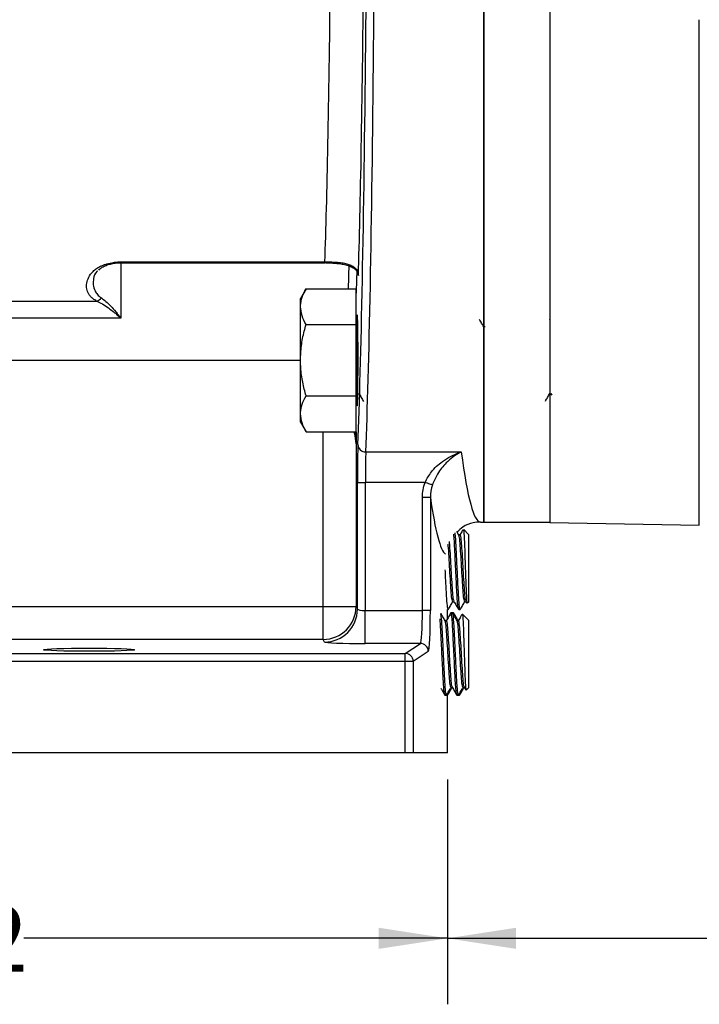
# Model space of a CAD drawing. Units: inches. Extents: x 0.8 to 23.2, y 0.3 to 17.7.
# Drawn here: x 8.5 to 9.8, y 6.1 to 8 of the extents above; entities that cross this region are included whole.
import ezdxf

# ---------------------------------------------------------------- set-up
doc = ezdxf.new("R2010")
doc.units = ezdxf.units.IN
doc.header["$MEASUREMENT"] = 0
doc.layers.add('SLD-0', color=7, linetype='Continuous')
doc.styles.add('SLDTEXTSTYLE9', font='TXT', dxfattribs={"width": 0.75})
doc.dimstyles.new('SLDDIMSTYLE1', dxfattribs={"dimtxt": 0.125, "dimasz": 0.13, "dimexe": 0, "dimexo": 0.0625, "dimgap": 0.03125, "dimtad": 0, "dimtih": 1, "dimtoh": 1, "dimlfac": 4, "dimrnd": 1e-09, "dimzin": 12, "dimdsep": 46, "dimtxsty": 'SLDTEXTSTYLE9', "dimsah": 1, "dimcen": 0.09, "dimadec": 0, "dimazin": 3, "dimtfac": 1, "dimtofl": 0, "dimtmove": 0, "dimatfit": 3, "dimfxl": 1, "dimfrac": 2, "dimtolj": 1, "dimtzin": 12, "dimarcsym": 0})

# ---------------------------------------------------------------- blocks, each defined once
blk = doc.blocks.new('_D_1')
at = {"layer": 'SLD-0'}
for p, q in [((7.4281, 6.5681), (7.4281, 6.142)), ((9.3568, 6.5681), (9.3568, 6.142)), ((7.4281, 6.267), (8.2308, 6.267)), ((9.3568, 6.267), (8.5541, 6.267))]:
    blk.add_line(p, q, dxfattribs=at)
for points in [[(7.4281, 6.267), (7.5581, 6.247), (7.5581, 6.287)], [(9.3568, 6.267), (9.2268, 6.287), (9.2268, 6.247)]]:
    blk.add_solid(points, dxfattribs=at)
at = {"layer": 'SLD-0', "insert": (8.2308, 6.3289), "char_height": 0.125, "attachment_point": 1, "style": 'SLDTEXTSTYLE9'}
blk.add_mtext('7.72', dxfattribs=at)
blk = doc.blocks.new('_D_2')
at = {"layer": 'SLD-0'}
for p, q in [((10.7083, 7.049), (10.7083, 6.142)), ((9.3568, 6.5681), (9.3568, 6.142)), ((9.3568, 6.267), (9.8709, 6.267)), ((10.7083, 6.267), (10.1942, 6.267))]:
    blk.add_line(p, q, dxfattribs=at)
for points in [[(9.3568, 6.267), (9.4868, 6.247), (9.4868, 6.287)], [(10.7083, 6.267), (10.5783, 6.287), (10.5783, 6.247)]]:
    blk.add_solid(points, dxfattribs=at)
at = {"layer": 'SLD-0', "insert": (9.8709, 6.3289), "char_height": 0.125, "attachment_point": 1, "style": 'SLDTEXTSTYLE9'}
blk.add_mtext('5.41', dxfattribs=at)

msp = doc.modelspace()

# ---------------------------------------------------------------- linework, layer by layer
at = {"color": 7, "linetype": 'Continuous', "lineweight": 25}
for p, q in [((9.42575, 9.05977), (9.42575, 7.05557)), ((9.42575, 7.05557), (9.42575, 8.80557)), ((9.55075, 8.8134), (9.55075, 7.05461)), ((8.73809, 7.54833), (9.12471, 7.54833)), ((8.73809, 7.5467), (9.12471, 7.5467)), ((8.69772, 7.53396), (8.69626, 7.5328)), ((9.18232, 7.53408), (9.18358, 7.53311)), ((9.08898, 7.49732), (9.07851, 7.47919)), ((9.08898, 7.49732), (9.18398, 7.49732)), ((9.18398, 7.42966), (9.18398, 7.49732)), ((7.6862, 7.47418), (8.69237, 7.47418)), ((9.07851, 7.46349), (9.07851, 7.47919)), ((9.07851, 7.36201), (9.07851, 7.46349)), ((8.73809, 7.44175), (7.6862, 7.44175)), ((9.08898, 7.42966), (9.18398, 7.42966)), ((9.18633, 7.4395), (9.18398, 7.43544)), ((9.18398, 7.29435), (9.18398, 7.42966)), ((9.4283, 7.42537), (9.42563, 7.42537)), ((9.55027, 7.44002), (9.54997, 7.4395)), ((9.07851, 7.26052), (9.07851, 7.36201)), ((9.08898, 7.29435), (9.18398, 7.29435)), ((9.18398, 7.22669), (9.18398, 7.29435)), ((9.18422, 7.29386), (9.18713, 7.29888)), ((9.18682, 7.29864), (9.18949, 7.29864)), ((9.55046, 7.29864), (9.55313, 7.29864)), ((9.55046, 7.29835), (9.55189, 7.29586)), ((9.55291, 7.29901), (9.55474, 7.29587)), ((9.07851, 7.24482), (9.07851, 7.26052)), ((9.07851, 7.24482), (9.08898, 7.22669)), ((9.08898, 7.22669), (9.18398, 7.22669)), ((9.18383, 7.20376), (9.18383, 6.89574)), ((9.20217, 7.1885), (9.38311, 7.1885)), ((9.18634, 6.89072), (9.18634, 7.13075)), ((9.18634, 7.13075), (9.20133, 7.13075)), ((9.31438, 7.13075), (9.20133, 7.13075)), ((9.20133, 7.13075), (9.20133, 6.88806)), ((9.32455, 7.10221), (9.30957, 7.10221)), ((9.30957, 6.88806), (9.30957, 7.10221)), ((9.32455, 7.10221), (9.32455, 6.88806)), ((9.41942, 7.05557), (9.42575, 7.05557)), ((9.42575, 7.05557), (9.55075, 7.05557)), ((9.55075, 7.05461), (9.83402, 7.04966)), ((9.37865, 7.03098), (9.37491, 7.03743)), ((9.39683, 7.03228), (9.38766, 7.04145)), ((9.39683, 7.03228), (9.39683, 6.90385)), ((9.38108, 7.03143), (9.37839, 7.03143)), ((9.36687, 6.9047), (9.36954, 6.9047)), ((9.3896, 6.9047), (9.39227, 6.9047)), ((9.39214, 6.90493), (9.39378, 6.90209)), ((9.39481, 6.90183), (9.39683, 6.90385)), ((7.68661, 6.89574), (9.12133, 6.89574)), ((9.12133, 6.89574), (9.18383, 6.89574)), ((9.12133, 6.83328), (9.12133, 6.89574)), ((9.18383, 6.89574), (9.18634, 6.89072)), ((9.20133, 6.8256), (9.20133, 6.88806)), ((9.20133, 6.88806), (9.30957, 6.88806)), ((9.32455, 6.88806), (9.30957, 6.88806)), ((9.35684, 6.88994), (9.35834, 6.88994)), ((9.35684, 6.87222), (9.35684, 6.88994)), ((9.35864, 6.8907), (9.35852, 6.89003)), ((9.36644, 6.88369), (9.3636, 6.88369)), ((9.36558, 6.88367), (9.36549, 6.88335)), ((9.36833, 6.88369), (9.36644, 6.88369)), ((9.36842, 6.88367), (9.36833, 6.88335)), ((9.37822, 6.88994), (9.38107, 6.88994)), ((9.38136, 6.8906), (9.38119, 6.88998)), ((9.34569, 6.87233), (9.34434, 6.88201)), ((9.35509, 6.86893), (9.3524, 6.86893)), ((9.37781, 6.86893), (9.37512, 6.86893)), ((9.39683, 6.86978), (9.38547, 6.88115)), ((9.39683, 6.86978), (9.39683, 6.74135)), ((9.12133, 6.83328), (7.68661, 6.83328)), ((9.12384, 6.82826), (9.12133, 6.83328)), ((9.30565, 6.8256), (9.20133, 6.8256)), ((9.27709, 6.80657), (9.30565, 6.8256)), ((9.32063, 6.81061), (9.29207, 6.79158)), ((7.48622, 6.80657), (9.27709, 6.80657)), ((9.27709, 6.79158), (7.48622, 6.79158)), ((9.27709, 6.79158), (9.27709, 6.80657)), ((9.27709, 6.61807), (9.27709, 6.79158)), ((9.29207, 6.79158), (9.27709, 6.79158)), ((9.29207, 6.79158), (9.29207, 6.61807)), ((9.36361, 6.7422), (9.36631, 6.7422)), ((9.38634, 6.7422), (9.38904, 6.7422)), ((9.38875, 6.7427), (9.39163, 6.73773)), ((9.39231, 6.73684), (9.39683, 6.74135)), ((9.35224, 6.72744), (9.35508, 6.72744)), ((9.35684, 6.61807), (9.35684, 6.73026)), ((9.35684, 6.72744), (9.35697, 6.72744)), ((9.37497, 6.72744), (9.37781, 6.72744)), ((9.37781, 6.72744), (9.37969, 6.72744)), ((9.27709, 6.61807), (7.48622, 6.61807)), ((9.29207, 6.61807), (9.27709, 6.61807)), ((9.35684, 6.61807), (9.29207, 6.61807))]:
    msp.add_line(p, q, dxfattribs=at)
at = {"color": 8, "linetype": 'Continuous', "lineweight": 25}
for p, q in [((9.83402, 7.04966), (9.83402, 8.00717)), ((8.73809, 7.54833), (8.73809, 7.5467)), ((8.73809, 7.5467), (8.73809, 7.44175)), ((9.12471, 7.5467), (9.12471, 7.54833)), ((7.68661, 7.36201), (9.07851, 7.36201)), ((9.12133, 6.89574), (9.12133, 7.22669))]:
    msp.add_line(p, q, dxfattribs=at)
at = {"color": 7, "linetype": 'Continuous', "lineweight": 25, "flags": 128}
msp.add_lwpolyline([(9.32834, 7.12587), (9.32771, 7.12609), (9.32667, 7.12645), (9.32526, 7.12694), (9.32351, 7.12755), (9.32148, 7.12826), (9.31924, 7.12905), (9.31685, 7.12988), (9.31438, 7.13075)], dxfattribs=at)
at = {"color": 7, "linetype": 'Continuous', "lineweight": 25}
for centre, radius, start, end in [((8.68867, 7.48915), 0.01542, 283.86985, 324.46087), ((9.20173, 7.20307), 0.01458, 182.79141, 271.72148), ((9.1213, 6.8958), 0.06252, 270.02754, 359.94596), ((9.12381, 6.89078), 0.06252, 270.02793, 359.94598), ((9.30561, 6.81058), 0.01502, 0.09891, 89.85623), ((9.27706, 6.79156), 0.01502, 0.1005, 89.85576)]:
    msp.add_arc(centre, radius, start, end, dxfattribs=at)
for centre, major_axis, ratio, start_param, end_param in [((9.19059, 8.80557), (0, 1.75), 0.0173055, 3.5338744, 6.2118583), ((9.17559, 8.80557), (0, 1.735), 0.0174551, 3.5338744, 6.2118583), ((9.17557, 8.80557), (0, 1.4725), 0.0174551, 3.6545642, 4.2008184), ((9.18602, 7.36201), (0, 0.1725), 0.0174551, 0.0602212, 0.7448074), ((9.18603, 7.36201), (0, 0.08625), 0.0174551, 4.712389, 8.7059202), ((9.18603, 7.36201), (0, 0.08625), 0.0174551, 2.4730489, 4.712389), ((9.18769, 7.13075), (0, 0.0775), 0.0174551, 0.3922817, 1.5707963), ((9.20269, 7.13075), (0, 0.0625), 0.0216443, 0.3922817, 1.5707963), ((9.41942, 8.80557), (0, 1.75), 0.0542795, 2.7493109, 3.1415927), ((9.20133, 6.89077), (0.015, 0), 0.180424, 3.1590459, 4.712389), ((9.3055, 6.88806), (0, 0.0625), 0.0649856, 3.1764992, 4.712389), ((9.32048, 6.88806), (0, 0.0775), 0.0524078, 3.1764992, 4.712389), ((9.20133, 6.8283), (0.0775, 0), 0.0349208, 3.1590459, 4.712389)]:
    msp.add_ellipse(centre, major_axis=major_axis, ratio=ratio, start_param=start_param, end_param=end_param, dxfattribs=at)
at = {"color": 8, "linetype": 'Continuous', "lineweight": 25}
for centre, major_axis, ratio, start_param, end_param in [((9.11308, 8.80557), (0, 1.41), 0.0182288, 3.6113901, 4.1693128), ((9.17102, 7.36201), (0, 0.1875), 0.0160587, 0.2781282, 0.7645588), ((9.35701, 8.80557), (0, 1.8125), 0.0524078, 2.7927855, 3.1010909)]:
    msp.add_ellipse(centre, major_axis=major_axis, ratio=ratio, start_param=start_param, end_param=end_param, dxfattribs=at)
at = {"color": 7, "linetype": 'Continuous', "lineweight": 25}
msp.add_ellipse((8.67809, 6.81375), major_axis=(0.08625, 0), ratio=0.0349208, dxfattribs=at)
for points, knots in [([(8.69237, 7.47418), (8.68981, 7.47549), (8.68762, 7.47686), (8.68383, 7.47972), (8.68221, 7.48121), (8.67944, 7.48428), (8.67829, 7.48587), (8.67637, 7.48913), (8.67561, 7.49078), (8.67383, 7.49582), (8.67329, 7.49927), (8.67328, 7.50459), (8.67341, 7.50639), (8.67397, 7.51003), (8.67439, 7.51188), (8.67616, 7.51745), (8.67797, 7.52119), (8.68211, 7.52679), (8.68374, 7.52866), (8.68754, 7.5323), (8.68971, 7.53407), (8.69475, 7.53749), (8.69763, 7.53914), (8.70245, 7.54138), (8.70414, 7.5421), (8.7077, 7.54344), (8.70959, 7.54407), (8.7155, 7.5458), (8.7197, 7.54672), (8.72643, 7.54767), (8.72874, 7.54792), (8.73338, 7.54824), (8.73572, 7.54833), (8.73809, 7.54833)], [0, 0, 0, 0, 0.0625, 0.0625, 0.125, 0.125, 0.1875, 0.1875, 0.25, 0.25, 0.375, 0.375, 0.4375, 0.4375, 0.5, 0.5, 0.625, 0.625, 0.6875, 0.6875, 0.75, 0.75, 0.8125, 0.8125, 0.84375, 0.84375, 0.875, 0.875, 0.9375, 0.9375, 0.96875, 0.96875, 1, 1, 1, 1]), ([(8.69611, 7.53308), (8.69692, 7.53389), (8.69896, 7.53592), (8.70422, 7.53922), (8.7116, 7.54252), (8.7202, 7.54495), (8.72917, 7.54648), (8.73529, 7.54656), (8.7381, 7.5466)], [0, 0, 0, 0, 0.137156, 0.3444878, 0.5325826, 0.7028857, 0.8634411, 1, 1, 1, 1]), ([(9.12471, 7.54833), (9.1272, 7.54833), (9.12962, 7.54832), (9.13436, 7.54825), (9.13669, 7.5482), (9.14345, 7.54798), (9.14749, 7.54775), (9.15315, 7.54722), (9.15496, 7.54701), (9.15841, 7.54653), (9.16006, 7.54625), (9.16477, 7.54533), (9.16765, 7.54457), (9.17294, 7.54269), (9.17533, 7.54157), (9.17957, 7.53896), (9.18142, 7.53747), (9.18377, 7.53486), (9.18448, 7.53393), (9.18572, 7.53197), (9.18626, 7.53094), (9.18759, 7.52766), (9.18811, 7.52526), (9.18818, 7.52259)], [0, 0, 0, 0, 0.0625, 0.0625, 0.125, 0.125, 0.25, 0.25, 0.3125, 0.3125, 0.375, 0.375, 0.5, 0.5, 0.625, 0.625, 0.75, 0.75, 0.8125, 0.8125, 0.875, 0.875, 1, 1, 1, 1]), ([(9.12559, 7.54665), (9.12673, 7.54666), (9.13157, 7.54671), (9.14007, 7.5463), (9.15046, 7.5454), (9.1602, 7.54387), (9.16919, 7.54155), (9.17678, 7.53837), (9.18177, 7.5352), (9.18337, 7.53314), (9.18388, 7.53248)], [0, 0, 0, 0, 0.0381279, 0.1618325, 0.2891864, 0.4258491, 0.5767242, 0.7427569, 0.9181236, 1, 1, 1, 1]), ([(9.18386, 7.5326), (9.18552, 7.53043), (9.18757, 7.52775), (9.1881, 7.52387), (9.18817, 7.52291), (9.18818, 7.52267), (9.18818, 7.52261), (9.18818, 7.52259)], [0, 0, 0, 0, 0.7619744, 0.9415456, 0.9866618, 0.9947669, 1, 1, 1, 1]), ([(9.18818, 7.52259), (9.18818, 7.52259), (9.18799, 7.52311), (9.18767, 7.52279), (9.18723, 7.52312), (9.18699, 7.526), (9.18687, 7.52745)], [0, 0, 0, 0, 0.0020653, 0.4484367, 0.7223518, 1, 1, 1, 1]), ([(8.70122, 7.48019), (8.70407, 7.47829), (8.70698, 7.476), (8.71294, 7.47075), (8.71599, 7.46778), (8.72224, 7.46117), (8.72539, 7.4576), (8.73012, 7.45191), (8.73171, 7.44996), (8.73409, 7.44694), (8.73489, 7.44592), (8.73649, 7.44385), (8.7373, 7.44279), (8.73809, 7.44175)], [0, 0, 0, 0, 0.25, 0.25, 0.5, 0.5, 0.75, 0.75, 0.875, 0.875, 0.9375, 0.9375, 1, 1, 1, 1]), ([(9.07851, 7.46349), (9.07852, 7.46429), (9.07862, 7.47037), (9.0809, 7.48182), (9.08627, 7.49212), (9.08898, 7.49732)], [0, 0, 0, 0, 0.07009765, 0.53078866, 1, 1, 1, 1]), ([(8.69237, 7.47418), (8.69594, 7.47273), (8.69958, 7.47089), (8.707, 7.46655), (8.71078, 7.46406), (8.71852, 7.45847), (8.72241, 7.45542), (8.72826, 7.45053), (8.73022, 7.44884), (8.73316, 7.44624), (8.73414, 7.44536), (8.73611, 7.44357), (8.73711, 7.44265), (8.73809, 7.44175)], [0, 0, 0, 0, 0.25, 0.25, 0.5, 0.5, 0.75, 0.75, 0.875, 0.875, 0.9375, 0.9375, 1, 1, 1, 1]), ([(9.08898, 7.42966), (9.08605, 7.43516), (9.08015, 7.44625), (9.07906, 7.45771), (9.07851, 7.46349)], [0, 0, 0, 0, 0.4954583, 1, 1, 1, 1]), ([(9.07851, 7.36201), (9.07889, 7.37122), (9.07964, 7.38981), (9.0842, 7.41233), (9.08783, 7.42551), (9.08898, 7.42966)], [0, 0, 0, 0, 0.4025935, 0.811557, 1, 1, 1, 1]), ([(9.42577, 7.42513), (9.42433, 7.4276), (9.42156, 7.43239), (9.41878, 7.43718), (9.41744, 7.4395)], [0, 0, 0, 0, 0.5155565, 1, 1, 1, 1]), ([(9.08898, 7.29435), (9.08669, 7.303), (9.0821, 7.3204), (9.07893, 7.34316), (9.07862, 7.3571), (9.07851, 7.36201)], [0, 0, 0, 0, 0.3909405, 0.7858305, 1, 1, 1, 1]), ([(9.18723, 7.31317), (9.18705, 7.31502), (9.18644, 7.32115), (9.18537, 7.33771), (9.18449, 7.35315), (9.18402, 7.3613), (9.18398, 7.36201)], [0, 0, 0, 0, 0.17163276, 0.56875385, 0.96283139, 1, 1, 1, 1]), ([(9.18682, 7.29951), (9.18669, 7.29927), (9.18613, 7.29829), (9.18515, 7.30416), (9.18435, 7.3131), (9.18398, 7.31729)], [0, 0, 0, 0, 0.1456054, 0.5995006, 1, 1, 1, 1]), ([(9.07851, 7.26052), (9.07852, 7.26132), (9.07862, 7.26739), (9.0809, 7.27884), (9.08627, 7.28915), (9.08898, 7.29435)], [0, 0, 0, 0, 0.0700996, 0.5307904, 1, 1, 1, 1]), ([(9.18928, 7.29901), (9.19071, 7.29655), (9.19357, 7.29161), (9.19643, 7.28667), (9.19786, 7.2842)], [0, 0, 0, 0, 0.4998653, 1, 1, 1, 1]), ([(9.54259, 7.28477), (9.54388, 7.28701), (9.54661, 7.29171), (9.54933, 7.29641), (9.55077, 7.29888)], [0, 0, 0, 0, 0.4750342, 1, 1, 1, 1]), ([(9.08898, 7.22669), (9.08605, 7.23218), (9.08015, 7.24327), (9.07906, 7.25473), (9.07851, 7.26052)], [0, 0, 0, 0, 0.4954586, 1, 1, 1, 1]), ([(9.31438, 7.13075), (9.31816, 7.13758), (9.32689, 7.15338), (9.34477, 7.16902), (9.36266, 7.18035), (9.3748, 7.1857), (9.38161, 7.18802), (9.38307, 7.18848), (9.38311, 7.1885)], [0, 0, 0, 0, 0.2300898, 0.5316013, 0.7377063, 0.9439898, 0.9982717, 1, 1, 1, 1]), ([(9.38311, 7.1885), (9.38308, 7.18848), (9.38191, 7.18791), (9.37648, 7.18508), (9.36682, 7.17883), (9.35257, 7.16621), (9.33832, 7.14933), (9.33135, 7.13295), (9.32834, 7.12587)], [0, 0, 0, 0, 0.0017061, 0.0560995, 0.2626128, 0.4689465, 0.7703094, 1, 1, 1, 1]), ([(9.41942, 7.05557), (9.41927, 7.05557), (9.41463, 7.05556), (9.40305, 7.05413), (9.38726, 7.04829), (9.37887, 7.03989), (9.37547, 7.03648)], [0, 0, 0, 0, 0.0096752, 0.282387, 0.708696, 1, 1, 1, 1]), ([(9.37799, 6.89095), (9.37785, 6.89094), (9.37734, 6.89093), (9.37639, 6.89839), (9.3753, 6.91229), (9.37432, 6.93136), (9.37318, 6.95371), (9.37203, 6.97753), (9.37104, 7.00017), (9.37001, 7.01967), (9.36929, 7.0285), (9.36896, 7.03264)], [0, 0, 0, 0, 0.0477416, 0.1725901, 0.2931534, 0.409632, 0.5322347, 0.6549722, 0.7728693, 0.8933802, 1, 1, 1, 1]), ([(9.38107, 6.89021), (9.38081, 6.89047), (9.38023, 6.89104), (9.37929, 6.898), (9.37836, 6.90915), (9.37755, 6.92394), (9.37679, 6.93853), (9.37619, 6.95041), (9.37588, 6.95677), (9.37572, 6.96003), (9.37568, 6.96088), (9.37567, 6.96111), (9.37567, 6.96117), (9.37531, 6.96776), (9.37474, 6.98085), (9.3739, 6.99969), (9.37301, 7.01646), (9.3722, 7.02877), (9.37172, 7.03349), (9.37156, 7.03507)], [0, 0, 0, 0, 0.08491883, 0.18307448, 0.27962923, 0.37275194, 0.46877723, 0.5178687, 0.55429052, 0.56365327, 0.5661202, 0.56680084, 0.56700235, 0.56711218, 0.66415289, 0.75753555, 0.85291793, 0.95089692, 1, 1, 1, 1]), ([(9.3867, 7.04143), (9.38616, 7.04049), (9.38418, 7.03708), (9.38221, 7.03367), (9.38077, 7.03121)], [0, 0, 0, 0, 0.275595, 1, 1, 1, 1]), ([(9.39213, 6.90601), (9.3918, 6.90648), (9.39099, 6.90764), (9.38966, 6.92037), (9.38838, 6.94056), (9.38683, 6.96523), (9.38546, 6.99024), (9.3841, 7.01219), (9.38254, 7.02634), (9.38166, 7.03261), (9.38113, 7.03108), (9.38107, 7.03091)], [0, 0, 0, 0, 0.08698353, 0.21667818, 0.34232769, 0.47315855, 0.60063786, 0.72811705, 0.85894827, 0.98459744, 1, 1, 1, 1]), ([(9.38714, 7.04093), (9.3873, 7.04089), (9.3877, 7.04077), (9.38835, 7.03117), (9.3892, 7.0144), (9.38995, 6.99243), (9.3907, 6.96817), (9.39154, 6.94449), (9.3923, 6.9239), (9.39304, 6.90913), (9.39378, 6.90143), (9.39419, 6.90206), (9.39435, 6.90229)], [0, 0, 0, 0, 0.068042, 0.181901, 0.2923065, 0.4027123, 0.5131726, 0.6199153, 0.7266578, 0.8335044, 0.9367868, 1, 1, 1, 1]), ([(9.36687, 6.90521), (9.36644, 6.90575), (9.36553, 6.9069), (9.36409, 6.9203), (9.36281, 6.94055), (9.36127, 6.96532), (9.3599, 6.98988), (9.35889, 7.00723), (9.3583, 7.01288), (9.35819, 7.01389)], [0, 0, 0, 0, 0.1461704, 0.3117246, 0.4721153, 0.6391199, 0.8018463, 0.9645726, 1, 1, 1, 1]), ([(9.3694, 6.90601), (9.36907, 6.90648), (9.36826, 6.90764), (9.36693, 6.92038), (9.36566, 6.94054), (9.36411, 6.96528), (9.36274, 6.99004), (9.36159, 7.00922), (9.36083, 7.01607), (9.36057, 7.01845)], [0, 0, 0, 0, 0.1092856, 0.2722332, 0.4300985, 0.5944736, 0.7546379, 0.9148021, 1, 1, 1, 1]), ([(9.3896, 6.90521), (9.38917, 6.90575), (9.38826, 6.9069), (9.38682, 6.9203), (9.38554, 6.94058), (9.38399, 6.9652), (9.38262, 6.99033), (9.38125, 7.01185), (9.3798, 7.02669), (9.379, 7.02921), (9.37864, 7.03033)], [0, 0, 0, 0, 0.1157218, 0.2467895, 0.3737692, 0.5059852, 0.6348141, 0.7636429, 0.8958592, 1, 1, 1, 1]), ([(9.35834, 6.89058), (9.35792, 6.89124), (9.35701, 6.89266), (9.35557, 6.90919), (9.3543, 6.93409), (9.35324, 6.95474), (9.35275, 6.96505), (9.35275, 6.96514)], [0, 0, 0, 0, 0.227802, 0.4863855, 0.7369212, 0.9977648, 1, 1, 1, 1]), ([(9.35864, 6.89021), (9.36007, 6.89268), (9.36293, 6.89762), (9.36579, 6.90255), (9.36722, 6.90502)], [0, 0, 0, 0, 0.5001317, 1, 1, 1, 1]), ([(9.36941, 6.90493), (9.37084, 6.90246), (9.37371, 6.89752), (9.37657, 6.89258), (9.378, 6.89011)], [0, 0, 0, 0, 0.4998456, 1, 1, 1, 1]), ([(9.38137, 6.89021), (9.3828, 6.89268), (9.38566, 6.89762), (9.38852, 6.90255), (9.38995, 6.90502)], [0, 0, 0, 0, 0.5001317, 1, 1, 1, 1]), ([(9.36337, 6.88349), (9.36194, 6.88102), (9.35908, 6.87608), (9.35621, 6.87114), (9.35478, 6.86867)], [0, 0, 0, 0, 0.500156, 1, 1, 1, 1]), ([(9.36558, 6.87233), (9.36508, 6.87726), (9.36439, 6.88404), (9.36377, 6.88269), (9.3636, 6.88233)], [0, 0, 0, 0, 0.7265871, 1, 1, 1, 1]), ([(9.36842, 6.87233), (9.36792, 6.87726), (9.36723, 6.88404), (9.36661, 6.88269), (9.36644, 6.88233)], [0, 0, 0, 0, 0.7265871, 1, 1, 1, 1]), ([(9.37531, 6.8686), (9.37388, 6.87107), (9.37102, 6.876), (9.36816, 6.88094), (9.36673, 6.88341)], [0, 0, 0, 0, 0.4998842, 1, 1, 1, 1]), ([(9.36964, 6.8784), (9.36955, 6.8792), (9.36917, 6.8828), (9.36875, 6.88329), (9.36842, 6.88367)], [0, 0, 0, 0, 0.2246982, 1, 1, 1, 1]), ([(9.37705, 6.86893), (9.37569, 6.87127), (9.3729, 6.87608), (9.37011, 6.8809), (9.36867, 6.88337)], [0, 0, 0, 0, 0.4859673, 1, 1, 1, 1]), ([(9.35186, 6.72917), (9.35172, 6.72917), (9.35112, 6.7292), (9.3499, 6.74137), (9.34853, 6.76381), (9.34716, 6.79342), (9.34561, 6.82439), (9.34433, 6.85337), (9.34335, 6.86594), (9.34285, 6.87233)], [0, 0, 0, 0, 0.0507368, 0.2116098, 0.368371, 0.5251321, 0.6860051, 0.840521, 1, 1, 1, 1]), ([(9.35259, 6.8686), (9.35116, 6.87107), (9.34853, 6.8756), (9.3459, 6.88014), (9.3447, 6.88221)], [0, 0, 0, 0, 0.54376099, 1, 1, 1, 1]), ([(9.35508, 6.72881), (9.35481, 6.72869), (9.35409, 6.72837), (9.35274, 6.74117), (9.35137, 6.76386), (9.35, 6.7934), (9.34846, 6.82439), (9.34717, 6.85337), (9.34619, 6.86594), (9.34569, 6.87233)], [0, 0, 0, 0, 0.0905414, 0.2446686, 0.3948565, 0.5450443, 0.6991716, 0.8472083, 1, 1, 1, 1]), ([(9.3636, 6.74331), (9.36333, 6.74321), (9.36262, 6.74296), (9.36127, 6.75334), (9.3599, 6.77174), (9.35852, 6.79569), (9.35698, 6.82089), (9.3557, 6.84412), (9.35422, 6.86055), (9.35315, 6.86873), (9.35264, 6.86816), (9.35259, 6.8681)], [0, 0, 0, 0, 0.0774063, 0.209045, 0.3373116, 0.4655777, 0.5972165, 0.7236415, 0.8541367, 0.984632, 1, 1, 1, 1]), ([(9.36601, 6.74365), (9.36588, 6.74366), (9.3653, 6.74372), (9.3641, 6.75353), (9.36274, 6.77169), (9.36137, 6.7957), (9.35982, 6.8209), (9.35854, 6.84407), (9.35705, 6.86077), (9.35587, 6.86913), (9.35525, 6.8681), (9.35508, 6.86782)], [0, 0, 0, 0, 0.0363386, 0.1689734, 0.2982106, 0.4274473, 0.5600822, 0.6874639, 0.8189466, 0.9504293, 1, 1, 1, 1]), ([(9.37459, 6.72856), (9.3745, 6.72859), (9.37407, 6.72876), (9.37318, 6.73604), (9.37203, 6.74995), (9.37104, 6.76921), (9.36996, 6.79158), (9.3688, 6.81548), (9.36771, 6.83816), (9.36673, 6.85834), (9.36597, 6.86761), (9.36558, 6.87233)], [0, 0, 0, 0, 0.0325419, 0.1550429, 0.2776783, 0.3954779, 0.5158882, 0.6391716, 0.7597124, 0.8774304, 1, 1, 1, 1]), ([(9.37781, 6.72795), (9.37772, 6.72781), (9.37735, 6.72722), (9.37679, 6.73036), (9.37619, 6.735), (9.37588, 6.73814), (9.37572, 6.7399), (9.37568, 6.74037), (9.37567, 6.7405), (9.37567, 6.74053), (9.37531, 6.74422), (9.37474, 6.75278), (9.3739, 6.76889), (9.37301, 6.78732), (9.37204, 6.80717), (9.37109, 6.82684), (9.37025, 6.84487), (9.36938, 6.86081), (9.36874, 6.86845), (9.36842, 6.87233)], [0, 0, 0, 0, 0.0307215, 0.1274821, 0.1769492, 0.2136503, 0.2230844, 0.2255705, 0.226256, 0.2264591, 0.2265698, 0.3243534, 0.4184515, 0.5145636, 0.6132925, 0.7114799, 0.8061103, 0.9014968, 1, 1, 1, 1]), ([(9.38633, 6.74331), (9.38606, 6.74321), (9.38534, 6.74296), (9.38399, 6.75334), (9.38262, 6.77174), (9.38125, 6.79569), (9.37971, 6.82089), (9.37842, 6.84412), (9.37694, 6.86055), (9.37588, 6.86873), (9.37537, 6.86816), (9.37532, 6.8681)], [0, 0, 0, 0, 0.07740637, 0.2090451, 0.33731162, 0.46557764, 0.59721651, 0.72364144, 0.85413673, 0.98463204, 1, 1, 1, 1]), ([(9.38445, 6.88066), (9.38357, 6.87913), (9.38126, 6.87514), (9.37894, 6.87114), (9.37751, 6.86867)], [0, 0, 0, 0, 0.3819619, 1, 1, 1, 1]), ([(9.38873, 6.74365), (9.38861, 6.74366), (9.38803, 6.74372), (9.38683, 6.75353), (9.38547, 6.77169), (9.38409, 6.7957), (9.38255, 6.8209), (9.38127, 6.84407), (9.37978, 6.86077), (9.3786, 6.86913), (9.37797, 6.8681), (9.3778, 6.86782)], [0, 0, 0, 0, 0.0363386, 0.1689734, 0.2982106, 0.4274472, 0.5600822, 0.6874638, 0.8189466, 0.9504293, 1, 1, 1, 1]), ([(9.38508, 6.88076), (9.38514, 6.88094), (9.38544, 6.88192), (9.38601, 6.87502), (9.38686, 6.86056), (9.38759, 6.83952), (9.38835, 6.81515), (9.3892, 6.79023), (9.38995, 6.7675), (9.3907, 6.74977), (9.39154, 6.73836), (9.39204, 6.73736), (9.39229, 6.73686)], [0, 0, 0, 0, 0.0256935, 0.139625, 0.2504622, 0.3613, 0.471934, 0.5792123, 0.6864907, 0.7938222, 0.8975419, 1, 1, 1, 1]), ([(9.34463, 6.7404), (9.34561, 6.7387), (9.34803, 6.73454), (9.35045, 6.73036), (9.35188, 6.72789)], [0, 0, 0, 0, 0.4080155, 1, 1, 1, 1]), ([(9.35529, 6.72759), (9.35672, 6.73007), (9.35959, 6.73501), (9.36246, 6.73996), (9.36389, 6.74243)], [0, 0, 0, 0, 0.50020932, 1, 1, 1, 1]), ([(9.35731, 6.72776), (9.35874, 6.73024), (9.36153, 6.73505), (9.36432, 6.73987), (9.36568, 6.7422)], [0, 0, 0, 0, 0.5140364, 1, 1, 1, 1]), ([(9.36602, 6.7427), (9.36745, 6.74023), (9.37032, 6.7353), (9.37318, 6.73036), (9.37461, 6.72789)], [0, 0, 0, 0, 0.4998705, 1, 1, 1, 1]), ([(9.37802, 6.72759), (9.37945, 6.73007), (9.38232, 6.73501), (9.38518, 6.73996), (9.38662, 6.74243)], [0, 0, 0, 0, 0.50020932, 1, 1, 1, 1]), ([(9.38004, 6.72776), (9.38147, 6.73024), (9.38426, 6.73505), (9.38705, 6.73987), (9.38841, 6.7422)], [0, 0, 0, 0, 0.5140319, 1, 1, 1, 1]), ([(9.37969, 6.72807), (9.37956, 6.72772), (9.37939, 6.7273), (9.37923, 6.72815), (9.37921, 6.72831)], [0, 0, 0, 0, 0.8174784, 1, 1, 1, 1])]:
    msp.add_open_spline(points, degree=3, knots=knots, dxfattribs=at)
at = {"color": 8, "linetype": 'Continuous', "lineweight": 25}
for points, knots in [([(8.69365, 7.53073), (8.69361, 7.53069), (8.68814, 7.52635), (8.68658, 7.51763), (8.68528, 7.50519), (8.68815, 7.49499), (8.69326, 7.48648), (8.69854, 7.4823), (8.70122, 7.48019)], [0, 0, 0, 0, 0.0023308, 0.282537, 0.5059679, 0.7331244, 0.8649644, 1, 1, 1, 1]), ([(9.18383, 7.20376), (9.1834, 7.21032), (9.18294, 7.21763), (9.18044, 7.22585), (9.18019, 7.22669)], [0, 0, 0, 0, 0.8984859, 1, 1, 1, 1]), ([(9.1819, 7.22669), (9.18239, 7.22289), (9.18313, 7.21711), (9.18364, 7.20986), (9.18379, 7.20607), (9.18382, 7.20414), (9.18382, 7.20382), (9.18383, 7.20376)], [0, 0, 0, 0, 0.4846564, 0.7388134, 0.9555825, 0.992441, 1, 1, 1, 1]), ([(9.18367, 7.22669), (9.1837, 7.22334), (9.18373, 7.21785), (9.18378, 7.21028), (9.18381, 7.20599), (9.18382, 7.20382), (9.18383, 7.20376)], [0, 0, 0, 0, 0.4345621, 0.7132559, 0.9920228, 1, 1, 1, 1])]:
    msp.add_open_spline(points, degree=3, knots=knots, dxfattribs=at)
at = {"color": 7, "linetype": 'Continuous', "lineweight": 25}
for points in [[(9.30957, 7.10221), (9.30957, 7.112), (9.31115, 7.12151), (9.31438, 7.13075)], [(9.32834, 7.12587), (9.32576, 7.11819), (9.32451, 7.1103), (9.32455, 7.10221)]]:
    msp.add_open_spline(points, degree=3, dxfattribs=at)

# ---------------------------------------------------------------- dimensions: what is measured, and where the dimension line sits
at = {"layer": 'SLD-0'}
for base, p1, p2, picture, middle in [((9.35684, 6.267), (10.70825, 7.09896), (9.35684, 6.61807), '_D_2', (10.03255, 6.267)), ((9.3568387456, 6.2670048382), (7.4280887456, 6.6180671557), (9.3568387456, 6.6180671557), '_D_1', (8.3924637456, 6.2670048382))]:
    dim = msp.add_linear_dim(base=base, p1=p1, p2=p2, dimstyle='SLDDIMSTYLE1', dxfattribs=at)
    dim.commit()
    dim.dimension.update_dxf_attribs({"geometry": picture, "text_midpoint": middle, "dimtype": 160})

doc.saveas('drawing.dxf')
